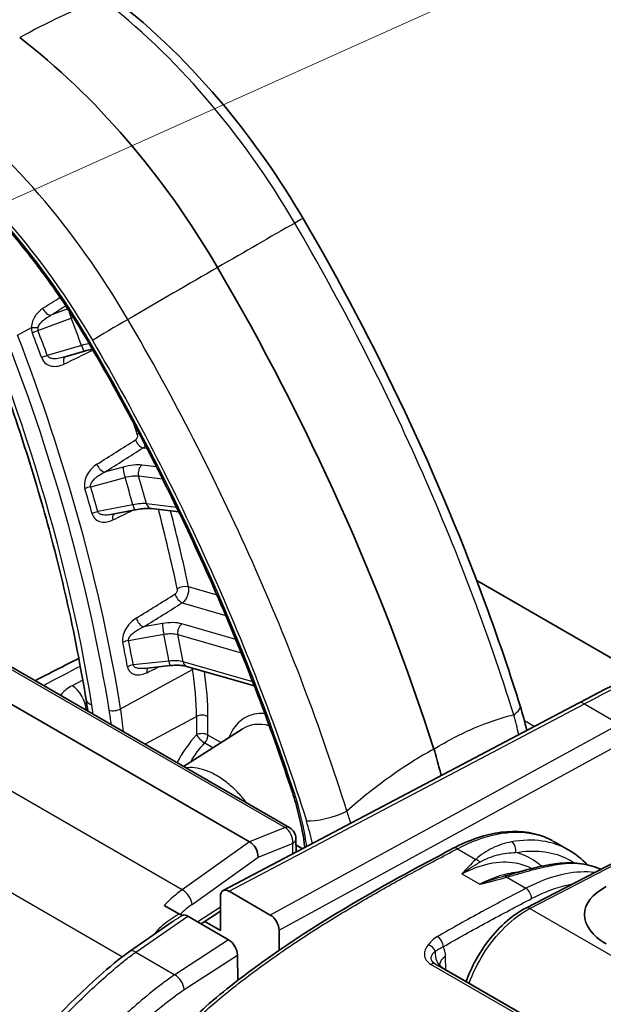
# Model space of a CAD drawing. Units: millimetres. Extents: x 36 to 2979, y 20 to 1425.
# Drawn here: x 300 to 336, y 405 to 466 of the extents above; entities that cross this region are included whole.
import ezdxf

# ---------------------------------------------------------------- set-up
doc = ezdxf.new("R2010")
doc.units = ezdxf.units.MM
doc.header["$LTSCALE"] = 2.5
doc.layers.add('Symbol (TK)', color=100, linetype='Continuous', lineweight=18, true_color=0x00ff3f)
doc.layers.add('Visible (ISO)', color=7, linetype='Continuous', lineweight=35)
doc.layers.add('Visible Narrow (ISO)', color=7, linetype='Continuous', lineweight=25)

# ---------------------------------------------------------------- blocks, each defined once
blk = doc.blocks.new('バルーン5')
at = {"layer": 'Symbol (TK)', "color": 100, "true_color": 0x00ff40}
blk.add_line((114.401, 179.436), (158.339, 199.169), dxfattribs=at)

msp = doc.modelspace()

# ---------------------------------------------------------------- linework, layer by layer
at = {"layer": 'Visible (ISO)'}
for p, q in [((300.809, 447.116), (300.809, 447.116)), ((302.71, 445.042), (304.026, 445.428)), ((305.656, 435.438), (307.109, 435.725)), ((308.121, 435.8), (309.801, 435.594)), ((328.02, 431.406), (337.874, 425.716)), ((297.617, 427.233), (316.578, 416.285)), ((294.981, 426.477), (314.111, 415.433)), ((307.693, 426.026), (309.267, 426.199)), ((310.275, 426.152), (314.419, 424.955)), ((334.243, 423.906), (312.505, 412.441)), ((310.078, 420.038), (313.673, 422.324)), ((327.378, 422.164), (327.378, 422.164)), ((331.025, 411.378), (345.079, 418.649)), ((316.967, 414.795), (316.959, 415.633)), ((332.748, 415.441), (333.655, 414.917)), ((316.963, 415.234), (317.362, 415.003)), ((332.433, 413.193), (332.433, 413.193)), ((335.159, 413.561), (335.159, 413.561)), ((309.195, 411.823), (309.195, 411.823)), ((312.338, 412.088), (312.338, 410.008)), ((315.392, 410.947), (312.877, 412.399)), ((308.906, 411.538), (309.83, 411.004)), ((310.341, 410.881), (312.844, 409.435)), ((311.155, 410.411), (312.338, 411.183)), ((309.453, 410.567), (306.777, 408.712)), ((311.383, 410.559), (312.338, 410.008)), ((315.93, 408.786), (315.93, 410.014)), ((313.403, 406.952), (313.388, 408.505)), ((315.93, 408.585), (315.93, 408.586)), ((325.95, 407.708), (342.999, 397.865))]:
    msp.add_line(p, q, dxfattribs=at)
msp.add_arc((316.197, 415.626), 0.762, 0.55365, 60, dxfattribs=at)
for centre, major_axis, ratio, start_param, end_param in [((296.456, 441.097), (-15.875, 27.496), 0.57735, 4.722688, 5.336458), ((268.177, 424.09), (44.45, -76.99), 0.57735, 1.212189, 1.581096), ((316.067, 416.207), (2.023, 0.701), 0.223961, 3.333102, 3.342294), ((314.086, 414.788), (0.367, -0.672), 0.625847, 0.805758, 2.369796), ((332.537, 413.526), (-0.095, 0.499), 0.735611, 6.283164, 6.283194), ((312.877, 411.776), (0.381, -0.66), 0.577174, 2.356918, 3.927409), ((310.347, 410.263), (-0.386, 0.655), 0.570909, 5.492287, 6.05534), ((315.391, 410.325), (0.381, -0.66), 0.577526, 0.786122, 2.356614), ((312.849, 408.816), (0.386, -0.657), 0.571615, 0.782761, 2.35234), ((307.211, 408.086), (-0.434, 0.626), 0.538771, 0.000024, 0.000038), ((325.578, 407.043), (0.368, 0.668), 0.590626, 6.271112, 6.27124)]:
    msp.add_ellipse(centre, major_axis=major_axis, ratio=ratio, start_param=start_param, end_param=end_param, dxfattribs=at)
for points, knots in [([(305.832, 466.964), (308.215, 465.14), (310.543, 462.877), (314.377, 458.259), (315.991, 455.95), (317.398, 453.547)], [0, 0, 0, 0, 1.011438, 1.011438, 1.847058, 1.847058, 1.847058, 1.847058]), ([(294.774, 457.456), (295.485, 456.855), (296.188, 456.214), (297.567, 454.86), (298.244, 454.146), (299.564, 452.654), (300.207, 451.876), (301.451, 450.265), (302.052, 449.433), (303.204, 447.723), (303.756, 446.845), (304.279, 445.951)], [4.9398839, 4.9398839, 4.9398839, 4.9398839, 5.0494046, 5.0494046, 5.1589254, 5.1589254, 5.2684462, 5.2684462, 5.3779669, 5.3779669, 5.4874877, 5.4874877, 5.4874877, 5.4874877]), ([(317.398, 453.547), (321.899, 445.858), (325.759, 437.667), (329.419, 427.601), (330.072, 425.671), (330.676, 423.744)], [0, 0, 0, 0, 2.672902, 2.672902, 3.306028, 3.306028, 3.306028, 3.306028]), ([(296.283, 450.472), (297.039, 448.71), (297.751, 446.941), (299.085, 443.397), (299.706, 441.623), (300.853, 438.08), (301.379, 436.311), (302.334, 432.789), (302.762, 431.036), (303.519, 427.556), (303.847, 425.829), (304.124, 424.12)], [5.7006807, 5.7006807, 5.7006807, 5.7006807, 5.7764254, 5.7764254, 5.8521701, 5.8521701, 5.9279148, 5.9279148, 6.0036594, 6.0036594, 6.0794041, 6.0794041, 6.0794041, 6.0794041]), ([(304.512, 445.553), (304.499, 445.55), (304.487, 445.547), (304.333, 445.513), (304.18, 445.473), (304.026, 445.428)], [0.07396098, 0.07396098, 0.07396098, 0.07396098, 0.07830128, 0.07830128, 0.12709461, 0.12709461, 0.12709461, 0.12709461]), ([(304.279, 445.951), (305.311, 444.188), (306.307, 442.403), (308.221, 438.798), (309.139, 436.979), (310.894, 433.314), (311.729, 431.47), (313.314, 427.766), (314.064, 425.906), (315.471, 422.18), (316.13, 420.314), (316.742, 418.451)], [5.4874877, 5.4874877, 5.4874877, 5.4874877, 5.5591553, 5.5591553, 5.6308229, 5.6308229, 5.7024905, 5.7024905, 5.7741581, 5.7741581, 5.8458257, 5.8458257, 5.8458257, 5.8458257]), ([(308.121, 435.8), (308.06, 435.807), (307.982, 435.812), (307.801, 435.812), (307.694, 435.806), (307.451, 435.783), (307.309, 435.763), (307.147, 435.733), (307.128, 435.729), (307.109, 435.725)], [0, 0, 0, 0, 0.0348179, 0.0348179, 0.0728081, 0.0728081, 0.1171255, 0.1171255, 0.1229657, 0.1229657, 0.1229657, 0.1229657]), ([(310.275, 426.152), (310.211, 426.17), (310.131, 426.187), (309.946, 426.212), (309.838, 426.219), (309.595, 426.223), (309.455, 426.218), (309.299, 426.202), (309.283, 426.201), (309.267, 426.199)], [0, 0, 0, 0, 0.0347236, 0.0347236, 0.0718688, 0.0718688, 0.114425, 0.114425, 0.1192996, 0.1192996, 0.1192996, 0.1192996]), ([(325.841, 419.475), (325.813, 419.603), (325.783, 419.731), (325.751, 419.861), (325.65, 420.27), (325.533, 420.685), (325.4, 421.1)], [0.003611614, 0.003611614, 0.003611614, 0.003611614, 0.004035975, 0.004035975, 0.004035975, 0.0053813, 0.0053813, 0.0053813, 0.0053813]), ([(317.502, 415.077), (317.425, 415.741), (317.298, 416.428), (317.016, 417.56), (316.888, 418.005), (316.742, 418.451)], [0.1839813, 0.1839813, 0.1839813, 0.1839813, 0.4143217, 0.4143217, 0.5610296, 0.5610296, 0.5610296, 0.5610296]), ([(326.583, 415.029), (327.568, 415.549), (328.566, 415.887), (330.449, 416.133), (331.362, 416.04), (332.318, 415.662), (332.474, 415.59), (332.626, 415.508)], [0, 0, 0, 0, 0.4122528, 0.4122528, 0.8273444, 0.8273444, 0.9113089, 0.9113089, 0.9113089, 0.9113089]), ([(306.24, 398.31), (306.484, 398.884), (306.76, 399.456), (307.21, 400.275), (307.361, 400.534), (307.994, 401.559), (308.533, 402.294), (309.841, 403.844), (310.64, 404.632), (312.589, 406.355), (313.76, 407.248), (317.56, 409.967), (320.217, 411.56), (324.101, 413.717), (325.343, 414.375), (326.583, 415.029)], [0, 0, 0, 0, 0.190628, 0.190628, 0.280504, 0.280504, 0.552052, 0.552052, 0.904677, 0.904677, 1.402638, 1.402638, 2.521759, 2.521759, 3.048744, 3.048744, 3.048744, 3.048744]), ([(329.792, 413.349), (330.426, 413.528), (331.019, 413.703), (331.874, 413.909), (332.167, 413.973), (332.442, 414.025)], [0, 0, 0, 0, 0.220219, 0.220219, 0.3421974, 0.3421974, 0.3421974, 0.3421974]), ([(332.442, 414.025), (333.374, 414.201), (334.279, 414.176), (335.266, 413.888), (335.442, 413.825), (335.613, 413.752)], [0, 0, 0, 0, 0.4038978, 0.4038978, 0.4943001, 0.4943001, 0.4943001, 0.4943001]), ([(335.943, 412.691), (335.1, 412.259), (334.615, 411.63), (334.613, 410.334), (335.095, 409.675), (335.937, 409.193)], [0, 0, 0, 0, 0.5, 0.5, 1, 1, 1, 1]), ([(327.373, 406.887), (327.53, 407.325), (327.728, 407.765), (328.249, 408.714), (328.598, 409.226), (329.357, 410.129), (329.777, 410.532), (330.474, 411.06), (330.749, 411.236), (331.025, 411.378)], [0.2247296, 0.2247296, 0.2247296, 0.2247296, 0.3681471, 0.3681471, 0.549839, 0.549839, 0.7309367, 0.7309367, 0.8438107, 0.8438107, 0.8438107, 0.8438107]), ([(310.055, 410.951), (310.022, 410.946), (309.985, 410.948), (309.91, 410.965), (309.87, 410.981), (309.83, 411.004)], [-0.0337059, -0.0337059, -0.0337059, -0.0337059, -0.01686688, -0.01686688, -0.0000022, -0.0000022, -0.0000022, -0.0000022]), ([(285.693, 361.929), (285.826, 365.031), (286.344, 368.324), (288.078, 376.691), (289.572, 381.918), (292.806, 390.222), (294.259, 393.411), (297.044, 398.147), (298.205, 399.834), (301.148, 403.552), (303.012, 405.525), (305.533, 407.751), (306.142, 408.272), (306.777, 408.712)], [0, 0, 0, 0, 1.104347, 1.104347, 2.79118, 2.79118, 3.828978, 3.828978, 4.440409, 4.440409, 5.288146, 5.288146, 5.556264, 5.556264, 5.556264, 5.556264]), ([(325.738, 407.939), (325.738, 407.939), (325.74, 407.933), (325.751, 407.907), (325.765, 407.88), (325.816, 407.811), (325.862, 407.766), (325.927, 407.722), (325.939, 407.715), (325.95, 407.708)], [0.03236338, 0.03236338, 0.03236338, 0.03236338, 0.04929942, 0.04929942, 0.07627506, 0.07627506, 0.11441342, 0.11441342, 0.12224336, 0.12224336, 0.12224336, 0.12224336])]:
    msp.add_open_spline(points, degree=3, knots=knots, dxfattribs=at)
for points in [[(334.243, 423.906), (340.227, 427.062), (346.237, 429.37), (352.006, 430.722)], [(301.003, 425.278), (301.893, 425.736), (302.785, 426.194), (303.679, 426.649)], [(304.222, 423.419), (304.195, 423.65), (304.162, 423.884), (304.124, 424.12)], [(330.676, 423.744), (330.833, 423.242), (330.968, 422.739), (331.08, 422.238)], [(333.652, 414.918), (334.064, 414.681), (334.443, 414.378), (334.777, 414.02)], [(309.453, 410.567), (309.454, 410.568), (309.455, 410.569), (309.456, 410.57)], [(309.458, 410.57), (309.458, 410.57), (309.458, 410.57), (309.458, 410.57)]]:
    msp.add_open_spline(points, degree=3, dxfattribs=at)
at = {"layer": 'Visible Narrow (ISO)'}
for p, q in [((304.942, 450.143), (304.941, 450.143)), ((305.554, 449.208), (305.555, 449.208)), ((303.005, 448.01), (301.97, 447.623)), ((301.179, 446.688), (303.215, 447.448)), ((299.929, 446.405), (300.78, 446.884)), ((303.844, 445.776), (301.753, 445.163)), ((307.48, 445.988), (307.48, 445.988)), ((310.636, 440.175), (310.636, 440.175)), ((307.615, 439.52), (307.847, 439.492)), ((311.193, 439.082), (311.194, 439.082)), ((306.387, 438.334), (305.26, 438.029)), ((308.433, 438.354), (307.545, 438.462)), ((304.405, 437.139), (306.51, 437.71)), ((307.336, 437.804), (308.801, 437.625)), ((306.985, 436.042), (304.838, 435.618)), ((309.667, 435.871), (307.823, 436.097)), ((312.773, 435.858), (312.773, 435.858)), ((312.136, 430.511), (310.392, 431.015)), ((310.011, 430.042), (312.668, 429.275)), ((315.611, 429.508), (315.611, 429.508)), ((308.792, 428.772), (307.638, 428.567)), ((313.283, 427.803), (309.988, 428.755)), ((306.724, 427.732), (308.881, 428.115)), ((309.735, 428.106), (313.617, 426.985)), ((316.119, 428.279), (316.119, 428.279)), ((297.319, 427.25), (316.295, 416.294)), ((309.196, 426.481), (307.011, 426.242)), ((314.324, 425.2), (310.057, 426.432)), ((316.788, 426.61), (316.788, 426.61)), ((306.239, 423.555), (310.63, 425.958)), ((303.923, 425.311), (303.27, 424.973)), ((317.368, 425.112), (317.368, 425.112)), ((312.877, 412.399), (334.618, 423.865)), ((334.618, 423.865), (336.756, 422.63)), ((310.005, 412.492), (290.898, 423.524)), ((304.199, 423.432), (304.219, 423.443)), ((307.727, 421.395), (310.872, 423.088)), ((310.872, 423.088), (310.872, 421.965)), ((311.577, 421.957), (311.577, 423.081)), ((331.539, 422.48), (330.938, 422.827)), ((336.756, 422.63), (315.392, 410.947)), ((311.383, 421.476), (311.884, 421.187)), ((312.374, 421.498), (311.577, 421.957)), ((315.93, 410.014), (337.281, 421.689)), ((319.025, 420.519), (319.025, 420.52)), ((310.311, 419.954), (310.311, 419.954)), ((311.674, 419.697), (311.674, 419.697)), ((287.43, 419.323), (306.348, 408.401)), ((331.277, 411.352), (345.331, 418.623)), ((316.295, 416.294), (314.116, 415.43)), ((314.111, 415.433), (310.005, 412.492)), ((314.643, 414.488), (316.754, 415.326)), ((316.754, 415.326), (316.76, 414.686)), ((316.966, 414.855), (317.021, 414.823)), ((326.835, 415.003), (327.962, 414.353)), ((310.606, 411.597), (314.643, 414.488)), ((327.116, 413.467), (328.216, 412.832)), ((329.858, 413.259), (331.028, 412.583)), ((330.941, 413.574), (330.941, 413.574)), ((332.432, 413.192), (332.432, 413.192)), ((332.56, 413.235), (332.56, 413.235)), ((334.656, 413.585), (334.657, 413.585)), ((312.338, 411.43), (310.955, 410.526)), ((331.277, 411.352), (349.046, 401.093)), ((307.167, 408.681), (310.341, 410.881)), ((312.844, 409.435), (309.557, 407.301)), ((306.597, 408.257), (306.597, 408.257)), ((307.167, 408.681), (309.557, 407.301)), ((310.13, 406.389), (313.388, 408.505)), ((326.135, 407.601), (326.117, 408.411)), ((342.62, 397.889), (325.221, 407.934)), ((325.282, 408.149), (325.282, 408.149)), ((325.481, 407.966), (325.946, 407.71)), ((325.481, 407.966), (342.88, 397.921)), ((342.999, 397.865), (325.946, 407.71))]:
    msp.add_line(p, q, dxfattribs=at)
for centre, major_axis, ratio, start_param, end_param in [((293.042, 426.293), (-30.873, -40.342), 0.477113, 3.817714, 3.960724), ((290.17, 437.468), (-14.337, 24.833), 0.57735, 4.722688, 5.270292), ((280.946, 446.879), (19.041, -32.981), 0.57735, 1.458393, 1.458399), ((315.645, 452.52), (1.754, 1.026), 0.008409, 0, 0.777376), ((250.649, 442.039), (-38.868, 67.322), 0.57735, 4.130772, 4.542702), ((285.791, 434.713), (-43.842, -25.661), 0.008409, 3.918968, 4.061978), ((281.293, 447.079), (-19.295, 33.42), 0.57735, 4.518928, 4.518965), ((288.298, 436.161), (43.842, 25.661), 0.008409, 0.990198, 1.133207), ((698.814, 721.767), (716.63, 471.212), 0.014677, 4.115071, 4.116829), ((301.777, 448.075), (0.275, -0.427), 0.538453, 4.439705, 5.975794), ((854.454, 827.481), (-890.328, -588.71), 0.014601, 0.891747, 0.893044), ((303.257, 447.58), (-0.178, 0.476), 0.171364, 0.747961, 1.787108), ((253.091, 443.449), (40.781, -70.635), 0.57735, 1.280302, 1.302785), ((305.946, 446.921), (1.754, 1.026), 0.008409, 1.133207, 2.526088), ((301.575, 447.034), (-0.404, -0.867), 0.790129, 5.228039, 5.630832), ((301.079, 446.903), (0.508, -0.007), 0.056516, 4.084142, 4.917725), ((302.025, 447.117), (0.831, 0.463), 0.475265, 2.688279, 3.059543), ((250.649, 442.039), (39.638, -68.655), 0.57735, 0.98961, 1.306273), ((250.996, 442.239), (-39.892, 69.094), 0.57735, 4.131202, 4.447865), ((301.138, 446.556), (0.474, 0.182), 0.216837, 1.400765, 2.16871), ((251.762, 442.682), (39.911, -69.127), 0.57735, 1.281087, 1.302001), ((252.008, 442.824), (-39.988, 69.261), 0.57735, 4.422679, 4.443593), ((303.883, 445.915), (0.143, -0.487), 0.154984, 4.956057, 6.283185), ((304.718, 446.208), (-0.438, -0.257), 0.008409, 5.667681, 6.283185), ((261.89, 420.461), (-42.912, 74.326), 0.57735, 4.36435, 4.722688), ((301.714, 445.024), (0.477, 0.176), 0.233252, 1.403628, 2.171573), ((303.073, 444.639), (-0.222, 0.457), 0.561605, 0.151844, 1.308235), ((1206.923, 909.407), (-1596.327, -789.692), 0.01072, 0.963376, 0.964724), ((255.241, 444.691), (39.996, -69.276), 0.57735, 1.189351, 1.198738), ((307.57, 440.299), (0.486, 0.148), 0.303951, 1.890824, 2.186941), ((1148.868, 1023.444), (1508.507, 983.453), 0.019614, 4.105822, 4.107704), ((1185.747, 1047.699), (-1547.81, -1010.286), 0.019429, 0.953052, 0.9549), ((307.464, 439.97), (0.272, -0.429), 0.5341, 4.305925, 5.849388), ((305.109, 438.479), (0.272, -0.429), 0.534017, 4.303849, 5.849416), ((306.537, 437.884), (-0.133, 0.49), 0.149084, 0.367586, 1.892921), ((306.391, 437.741), (1.583, 0.491), 0.344301, 0.653545, 1.467136), ((307.696, 438.012), (0.062, 0.504), 0.748776, 0.565825, 2.084261), ((253.091, 443.449), (40.781, -70.635), 0.57735, 1.149403, 1.171885), ((253.343, 443.595), (-41.222, 71.399), 0.57735, 4.290846, 4.313627), ((304.377, 436.965), (0.488, 0.143), 0.31773, 1.422622, 2.190566), ((252.008, 442.824), (-39.988, 69.261), 0.57735, 4.29178, 4.312694), ((258.629, 446.646), (39.996, -69.275), 0.57735, 1.12285, 1.122857), ((251.762, 442.682), (39.911, -69.127), 0.57735, 1.150187, 1.171101), ((307.01, 436.224), (0.099, -0.498), 0.125388, 5.059673, 6.283185), ((308.182, 436.304), (-0.062, -0.504), 0.748776, 5.225854, 6.283185), ((304.813, 435.437), (0.489, 0.136), 0.333389, 1.427019, 2.194964), ((306.086, 435.052), (-0.22, 0.458), 0.568077, 0.231127, 1.179066), ((1189.435, 900.531), (-1572.772, -780.751), 0.016588, 0.965956, 0.966896), ((255.241, 444.691), (39.996, -69.276), 0.57735, 1.059083, 1.126262), ((255.588, 444.891), (-40.25, 69.716), 0.57735, 4.200675, 4.264635), ((1180.715, 1037.109), (1548.324, 999.426), 0.024652, 4.097137, 4.098992), ((309.905, 430.483), (0.268, -0.431), 0.530788, 4.18036, 5.723822), ((310.033, 430.807), (0.497, 0.106), 0.399816, 0.681406, 2.217296), ((332.089, 339.518), (51.465, 87.61), 0.582332, 0.506676, 0.754858), ((1185.606, 1039.189), (-1550.02, -1001.008), 0.024367, 0.952987, 0.954843), ((307.532, 429.008), (0.268, -0.431), 0.53071, 4.178291, 5.723858), ((308.898, 428.331), (-0.089, 0.5), 0.117569, 0.469977, 1.995313), ((308.824, 428.044), (1.625, 0.341), 0.434349, 0.6858, 1.499392), ((310.094, 428.313), (0.141, 0.488), 0.70014, 0.681376, 2.199812), ((253.091, 443.449), (40.781, -70.635), 0.57735, 1.019134, 1.041617), ((253.343, 443.595), (-41.222, 71.399), 0.57735, 4.160578, 4.183358), ((306.707, 427.516), (0.498, 0.1), 0.412741, 1.454478, 2.222423), ((251.762, 442.682), (39.911, -69.127), 0.57735, 1.019919, 1.040833), ((252.008, 442.824), (-39.988, 69.261), 0.57735, 4.161511, 4.182425), ((309.211, 426.704), (0.055, -0.505), 0.086994, 5.159323, 6.283185), ((310.416, 426.64), (-0.141, -0.488), 0.70014, 5.341405, 6.283185), ((306.996, 426.019), (0.5, 0.092), 0.427383, 1.460638, 2.228583), ((308.178, 425.65), (-0.22, 0.458), 0.574656, 0.308399, 1.049833), ((1190.678, 902.846), (-1571.124, -785.109), 0.022281, 0.963006, 0.963575), ((255.241, 444.691), (39.996, -69.276), 0.57735, 0.98961, 0.990973), ((310.968, 425.831), (0.501, 0.081), 0.44827, 1.93354, 2.238064), ((299.215, 429.818), (8.243, -14.277), 0.57735, 0.785398, 0.98961), ((299.562, 430.018), (-8.496, 14.716), 0.57735, 3.926991, 4.117827), ((303.223, 423.911), (0.583, -1.128), 0.606775, 0.891155, 2.383782), ((305.378, 424.323), (-1.254, -0.203), 0.448563, 0, 0.702314), ((334.599, 423.232), (-0.355, 0.674), 0.59209, 5.520328, 6.283185), ((137.381, 499.386), (166.227, -82.845), 0.228722, 0.151376, 0.162923), ((305.9, 423.682), (-0.501, -0.081), 0.448269, 0.702174, 2.238064), ((294.623, 427.167), (7.884, -13.655), 0.57735, 0.925253, 0.98961), ((294.969, 427.367), (-8.138, 14.095), 0.57735, 4.032112, 4.131203), ((328.737, 423.136), (1.939, 0.607), 0.294887, 5.53909, 6.283185), ((311.218, 422.874), (0.508, 0), 0.577351, 0.785398, 2.321288), ((316.35, 417.835), (2.614, -4.528), 0.576652, 2.635206, 3.166268), ((311.218, 421.75), (-0.508, 0), 0.57735, 3.926991, 5.462881), ((311.218, 421.75), (-0.378, 0.34), 0.230922, 0.660784, 2.215601), ((311.218, 421.75), (0.254, 0.44), 0.57735, 4.402545, 5.497787), ((319.738, 419.791), (2.614, -4.528), 0.576653, 1.222962, 1.222972), ((317.224, 418.609), (-0.483, -0.158), 0.27847, 0, 0.644912), ((319.038, 417.537), (1.939, 0.607), 0.294887, 3.790377, 5.183258), ((294.807, 418.962), (22.275, -11.791), 0.636304, 0.495301, 0.571295), ((320.303, 416.505), (-0.501, -0.083), 0.444954, 4.703118, 4.70336), ((316.197, 415.626), (0.381, 0.66), 0.57735, 0, 0.601608), ((316.197, 415.626), (-0.281, 0.708), 0.692515, 4.023903, 5.587941), ((316.197, 415.626), (0.762, 0.007), 0.583721, 5.527084, 6.283185), ((327.412, 403.857), (6.187, 11.092), 0.586941, 6.274952, 6.732428), ((326.82, 414.58), (-0.237, 0.449), 0.602528, 5.520279, 6.283185), ((330.042, 414.966), (0.09, -0.5), 0.729128, 1.03177, 2.58604), ((327.946, 413.93), (0.354, -0.364), 0.738149, 1.564553, 2.184564), ((332.537, 413.526), (-0.095, 0.499), 0.735611, 5.72123, 6.283185), ((329.621, 402.581), (-6.507, -10.908), 0.567597, 3.221968, 3.6076), ((329.842, 412.835), (-0.137, 0.489), 0.419166, 5.630345, 6.250356), ((310.358, 407.535), (-3.031, -5.586), 0.559542, 3.9928, 4.251634), ((310.049, 411.897), (-0.444, 0.62), 0.548579, 3.870799, 5.44403), ((331.012, 412.159), (-0.237, 0.45), 0.601866, 3.958799, 5.520877), ((310.714, 408.115), (2.611, 4), 0.521024, 0.929662, 1.152377), ((331.259, 410.927), (-0.233, 0.451), 0.607039, 5.525135, 6.283185), ((310.714, 408.115), (2.611, 4), 0.521024, 1.270908, 1.271072), ((325.617, 409.214), (-0.254, 0.44), 0.576763, 3.935199, 5.49727), ((325.054, 408.714), (-0.403, 0.31), 0.738434, 4.014291, 5.237152), ((325.016, 407.834), (0.62, 1.5), 0.606801, 5.340114, 5.822411), ((307.211, 408.086), (-0.434, 0.626), 0.538771, 5.452391, 6.283185), ((326.573, 408.815), (-0.613, -1.112), 0.812904, 5.192408, 6.266657), ((327.015, 407.901), (-1.27, -0.029), 0.582279, 5.484661, 6.221699), ((325.23, 407.525), (0.254, 0.44), 0.57735, 0.011789, 0.810288), ((325.578, 407.043), (0.368, 0.668), 0.590626, 6.27124, 6.282898), ((309.601, 406.706), (-0.415, 0.639), 0.518668, 3.898716, 5.468295)]:
    msp.add_ellipse(centre, major_axis=major_axis, ratio=ratio, start_param=start_param, end_param=end_param, dxfattribs=at)
for points, knots in [([(316.889, 453.262), (315.288, 455.997), (313.445, 458.586), (311.445, 460.908), (309.446, 463.23), (307.29, 465.285), (305.078, 466.978)], [0, 0, 0, 0, 0.5, 0.5, 0.5, 1, 1, 1, 1]), ([(306.681, 447.369), (305.08, 450.104), (303.238, 452.693), (299.238, 457.337), (297.083, 459.392), (294.871, 461.085)], [0, 0, 0, 0, 0.5, 0.5, 1, 1, 1, 1]), ([(293.461, 458.921), (295.53, 457.338), (297.547, 455.416), (301.288, 451.071), (303.012, 448.65), (304.509, 446.091)], [0, 0, 0, 0, 0.5, 0.5, 1, 1, 1, 1]), ([(330.285, 423.196), (328.691, 428.283), (326.754, 433.393), (324.508, 438.434), (322.262, 443.475), (319.707, 448.448), (316.889, 453.262)], [0, 0, 0, 0, 0.5, 0.5, 0.5, 1, 1, 1, 1]), ([(301.481, 448.048), (301.39, 447.989), (301.304, 447.92), (301.146, 447.765), (301.072, 447.676), (300.943, 447.479), (300.888, 447.372), (300.807, 447.137), (300.782, 447.014), (300.78, 446.884)], [0, 0, 0, 0, 0.00038219, 0.00038219, 0.000764379, 0.000764379, 0.001146569, 0.001146569, 0.001528759, 0.001528759, 0.001528759, 0.001528759]), ([(301.182, 446.874), (301.206, 446.954), (301.248, 447.024), (301.297, 447.091), (301.304, 447.1), (301.311, 447.109), (301.319, 447.119), (301.369, 447.183), (301.425, 447.24), (301.485, 447.294), (301.494, 447.302), (301.503, 447.311), (301.513, 447.319), (301.653, 447.44), (301.807, 447.54), (301.97, 447.623)], [0, 0, 0, 0, 0.00024591, 0.00024591, 0.00024591, 0.000281356, 0.000281356, 0.000281356, 0.000524827, 0.000524827, 0.000524827, 0.000562711, 0.000562711, 0.000562711, 0.001125422, 0.001125422, 0.001125422, 0.001125422]), ([(320.078, 417.303), (318.484, 422.39), (316.547, 427.499), (312.054, 437.582), (309.499, 442.554), (306.681, 447.369)], [0, 0, 0, 0, 0.5, 0.5, 1, 1, 1, 1]), ([(304.316, 445.889), (304.306, 445.887), (304.297, 445.885), (304.15, 445.856), (304, 445.82), (303.844, 445.776)], [0.0004578516, 0.0004578516, 0.0004578516, 0.0004578516, 0.0004913665, 0.0004913665, 0.000982733, 0.000982733, 0.000982733, 0.000982733]), ([(304.509, 446.091), (307.263, 441.386), (309.76, 436.526), (314.151, 426.672), (316.044, 421.679), (317.602, 416.707)], [0, 0, 0, 0, 0.5, 0.5, 1, 1, 1, 1]), ([(301.411, 445.016), (301.464, 444.87), (301.556, 444.753), (301.665, 444.671), (301.774, 444.588), (301.897, 444.54), (302.023, 444.517), (302.149, 444.494), (302.275, 444.496), (302.401, 444.518), (302.526, 444.539), (302.649, 444.58), (302.768, 444.638)], [0, 0, 0, 0, 0.000471375, 0.000471375, 0.000471375, 0.000943962, 0.000943962, 0.000943962, 0.001417426, 0.001417426, 0.001417426, 0.001891332, 0.001891332, 0.001891332, 0.001891332]), ([(302.71, 445.042), (302.703, 445.039), (302.696, 445.037), (302.688, 445.035), (302.563, 445), (302.436, 444.975), (302.308, 444.966), (302.242, 444.961), (302.176, 444.96), (302.111, 444.967), (302.073, 444.971), (302.036, 444.977), (301.999, 444.986), (301.968, 444.993), (301.937, 445.003), (301.908, 445.016), (301.89, 445.024), (301.872, 445.033), (301.856, 445.044), (301.812, 445.072), (301.773, 445.112), (301.753, 445.163)], [0.000229781, 0.000229781, 0.000229781, 0.000229781, 0.000253705, 0.000253705, 0.000253705, 0.000662776, 0.000662776, 0.000662776, 0.000873257, 0.000873257, 0.000873257, 0.000994163, 0.000994163, 0.000994163, 0.001096695, 0.001096695, 0.001096695, 0.001159857, 0.001159857, 0.001159857, 0.001325551, 0.001325551, 0.001325551, 0.001325551]), ([(307.252, 440.334), (307.27, 440.275), (307.269, 440.207), (307.25, 440.147), (307.23, 440.087), (307.193, 440.036), (307.146, 440.007)], [0, 0, 0, 0, 0.0001928682, 0.0001928682, 0.0001928682, 0.000386495, 0.000386495, 0.000386495, 0.000386495]), ([(304.791, 438.516), (304.678, 438.445), (304.571, 438.359), (304.473, 438.257), (304.375, 438.156), (304.285, 438.038), (304.21, 437.908), (304.136, 437.777), (304.076, 437.63), (304.045, 437.475), (304.015, 437.319), (304.015, 437.154), (304.057, 437.008)], [0, 0, 0, 0, 0.000470424, 0.000470424, 0.000470424, 0.000940847, 0.000940847, 0.000940847, 0.001411271, 0.001411271, 0.001411271, 0.001881695, 0.001881695, 0.001881695, 0.001881695]), ([(304.405, 437.139), (304.398, 437.164), (304.396, 437.19), (304.398, 437.217), (304.399, 437.231), (304.401, 437.244), (304.404, 437.258), (304.405, 437.265), (304.407, 437.272), (304.409, 437.279), (304.411, 437.286), (304.413, 437.292), (304.415, 437.299), (304.425, 437.33), (304.438, 437.359), (304.454, 437.388), (304.465, 437.408), (304.477, 437.428), (304.49, 437.447), (304.538, 437.517), (304.597, 437.581), (304.658, 437.639), (304.676, 437.655), (304.695, 437.672), (304.713, 437.688), (304.785, 437.749), (304.862, 437.805), (304.94, 437.855), (305.043, 437.921), (305.149, 437.978), (305.26, 438.029)], [0, 0, 0, 0, 0.000081003, 0.000081003, 0.000081003, 0.000123729, 0.000123729, 0.000123729, 0.000145093, 0.000145093, 0.000145093, 0.000166456, 0.000166456, 0.000166456, 0.000263648, 0.000263648, 0.000263648, 0.000332912, 0.000332912, 0.000332912, 0.00059023, 0.00059023, 0.00059023, 0.000665825, 0.000665825, 0.000665825, 0.000953167, 0.000953167, 0.000953167, 0.001331649, 0.001331649, 0.001331649, 0.001331649]), ([(306.51, 437.71), (306.666, 437.754), (306.818, 437.785), (307.101, 437.817), (307.228, 437.818), (307.336, 437.804)], [0, 0, 0, 0, 0.0004849132, 0.0004849132, 0.0009698264, 0.0009698264, 0.0009698264, 0.0009698264]), ([(307.823, 436.097), (307.716, 436.109), (307.587, 436.111), (307.3, 436.092), (307.145, 436.072), (306.985, 436.042)], [0, 0, 0, 0, 0.0004913665, 0.0004913665, 0.000982733, 0.000982733, 0.000982733, 0.000982733]), ([(304.49, 435.49), (304.53, 435.345), (304.61, 435.228), (304.707, 435.146), (304.805, 435.064), (304.919, 435.015), (305.038, 434.992), (305.158, 434.969), (305.278, 434.972), (305.4, 434.993), (305.522, 435.014), (305.644, 435.054), (305.762, 435.111)], [0, 0, 0, 0, 0.000471375, 0.000471375, 0.000471375, 0.000943962, 0.000943962, 0.000943962, 0.001417426, 0.001417426, 0.001417426, 0.001891332, 0.001891332, 0.001891332, 0.001891332]), ([(305.656, 435.438), (305.559, 435.419), (305.462, 435.406), (305.365, 435.403), (305.3, 435.401), (305.235, 435.403), (305.172, 435.412), (305.135, 435.417), (305.099, 435.424), (305.064, 435.435), (305.034, 435.443), (305.005, 435.454), (304.978, 435.468), (304.961, 435.477), (304.944, 435.486), (304.929, 435.498), (304.888, 435.527), (304.854, 435.567), (304.838, 435.618)], [0.0003471488, 0.0003471488, 0.0003471488, 0.0003471488, 0.0006627755, 0.0006627755, 0.0006627755, 0.0008732574, 0.0008732574, 0.0008732574, 0.0009941633, 0.0009941633, 0.0009941633, 0.001096695, 0.001096695, 0.001096695, 0.0011598572, 0.0011598572, 0.0011598572, 0.0013255511, 0.0013255511, 0.0013255511, 0.0013255511]), ([(309.7, 430.902), (309.712, 430.844), (309.705, 430.777), (309.682, 430.718), (309.658, 430.659), (309.618, 430.609), (309.572, 430.58)], [0, 0, 0, 0, 0.0001928682, 0.0001928682, 0.0001928682, 0.000386495, 0.000386495, 0.000386495, 0.000386495]), ([(310.011, 430.042), (310.079, 430.086), (310.142, 430.146), (310.198, 430.218), (310.253, 430.289), (310.3, 430.372), (310.335, 430.461), (310.405, 430.64), (310.427, 430.841), (310.392, 431.015)], [0, 0, 0, 0, 0.00028767, 0.00028767, 0.00028767, 0.00057531, 0.00057531, 0.00057531, 0.001150678, 0.001150678, 0.001150678, 0.001150678]), ([(307.198, 429.105), (307.084, 429.034), (306.975, 428.949), (306.873, 428.849), (306.771, 428.75), (306.675, 428.633), (306.593, 428.505), (306.511, 428.376), (306.442, 428.231), (306.4, 428.078), (306.357, 427.925), (306.344, 427.763), (306.373, 427.619)], [0, 0, 0, 0, 0.000470424, 0.000470424, 0.000470424, 0.000940847, 0.000940847, 0.000940847, 0.001411271, 0.001411271, 0.001411271, 0.001881695, 0.001881695, 0.001881695, 0.001881695]), ([(306.724, 427.732), (306.72, 427.757), (306.721, 427.782), (306.725, 427.808), (306.727, 427.821), (306.73, 427.835), (306.734, 427.848), (306.736, 427.855), (306.739, 427.861), (306.741, 427.868), (306.743, 427.874), (306.746, 427.881), (306.749, 427.887), (306.761, 427.917), (306.777, 427.945), (306.795, 427.972), (306.808, 427.992), (306.821, 428.01), (306.835, 428.028), (306.888, 428.095), (306.951, 428.155), (307.016, 428.209), (307.035, 428.224), (307.055, 428.24), (307.074, 428.255), (307.15, 428.312), (307.23, 428.363), (307.31, 428.409), (307.417, 428.47), (307.525, 428.522), (307.638, 428.567)], [0, 0, 0, 0, 0.000081003, 0.000081003, 0.000081003, 0.000123729, 0.000123729, 0.000123729, 0.000145093, 0.000145093, 0.000145093, 0.000166456, 0.000166456, 0.000166456, 0.000263648, 0.000263648, 0.000263648, 0.000332912, 0.000332912, 0.000332912, 0.00059023, 0.00059023, 0.00059023, 0.000665825, 0.000665825, 0.000665825, 0.000953167, 0.000953167, 0.000953167, 0.001331649, 0.001331649, 0.001331649, 0.001331649]), ([(308.881, 428.115), (309.041, 428.146), (309.197, 428.16), (309.489, 428.157), (309.622, 428.139), (309.735, 428.106)], [0, 0, 0, 0, 0.0004849132, 0.0004849132, 0.0009698264, 0.0009698264, 0.0009698264, 0.0009698264]), ([(310.057, 426.432), (309.944, 426.464), (309.811, 426.485), (309.516, 426.501), (309.358, 426.497), (309.196, 426.481)], [0, 0, 0, 0, 0.0004913665, 0.0004913665, 0.000982733, 0.000982733, 0.000982733, 0.000982733]), ([(306.659, 426.132), (306.685, 425.99), (306.751, 425.876), (306.837, 425.796), (306.924, 425.716), (307.029, 425.669), (307.14, 425.647), (307.252, 425.626), (307.368, 425.629), (307.486, 425.65), (307.604, 425.671), (307.723, 425.712), (307.84, 425.768)], [0, 0, 0, 0, 0.000471375, 0.000471375, 0.000471375, 0.000943962, 0.000943962, 0.000943962, 0.001417426, 0.001417426, 0.001417426, 0.001891332, 0.001891332, 0.001891332, 0.001891332]), ([(307.693, 426.026), (307.63, 426.019), (307.567, 426.015), (307.505, 426.016), (307.442, 426.016), (307.379, 426.02), (307.318, 426.031), (307.283, 426.037), (307.248, 426.045), (307.215, 426.056), (307.187, 426.066), (307.159, 426.077), (307.134, 426.091), (307.118, 426.1), (307.103, 426.11), (307.089, 426.122), (307.052, 426.152), (307.022, 426.192), (307.011, 426.242)], [0.0004567485, 0.0004567485, 0.0004567485, 0.0004567485, 0.0006627755, 0.0006627755, 0.0006627755, 0.0008732574, 0.0008732574, 0.0008732574, 0.0009941633, 0.0009941633, 0.0009941633, 0.001096695, 0.001096695, 0.001096695, 0.0011598572, 0.0011598572, 0.0011598572, 0.0013255511, 0.0013255511, 0.0013255511, 0.0013255511]), ([(303.27, 424.973), (303.006, 424.837), (302.794, 424.67), (302.651, 424.485), (302.622, 424.448), (302.596, 424.41), (302.573, 424.371)], [4.712389, 4.712389, 4.712389, 4.712389, 5.1050881, 5.1050881, 5.1050881, 5.1841438, 5.1841438, 5.1841438, 5.1841438]), ([(315.059, 423.264), (314.94, 423.272), (314.823, 423.272), (314.71, 423.264), (314.508, 423.25), (314.318, 423.21), (314.14, 423.146), (313.962, 423.082), (313.795, 422.993), (313.643, 422.879), (313.49, 422.766), (313.355, 422.63), (313.235, 422.473), (313.116, 422.316), (313.012, 422.136), (312.927, 421.937), (312.911, 421.898), (312.895, 421.859), (312.88, 421.82)], [0.011265655, 0.011265655, 0.011265655, 0.011265655, 0.011812113, 0.011812113, 0.011812113, 0.012782028, 0.012782028, 0.012782028, 0.013751943, 0.013751943, 0.013751943, 0.014721858, 0.014721858, 0.014721858, 0.015691773, 0.015691773, 0.015691773, 0.015878298, 0.015878298, 0.015878298, 0.015878298]), ([(325.4, 421.1), (326.239, 421.61), (327.066, 422.04), (328.698, 422.739), (329.505, 423.009), (330.285, 423.196)], [0, 0, 0, 0, 0.003666296, 0.003666296, 0.007332593, 0.007332593, 0.007332593, 0.007332593]), ([(325.4, 421.1), (324.501, 420.607), (323.607, 420.042), (321.828, 418.773), (320.942, 418.066), (320.078, 417.303)], [0, 0, 0, 0, 0.003666296, 0.003666296, 0.007332593, 0.007332593, 0.007332593, 0.007332593]), ([(313.964, 417.795), (313.801, 418.004), (313.631, 418.202), (313.245, 418.61), (313.023, 418.816), (312.568, 419.184), (312.339, 419.343), (311.879, 419.609), (311.646, 419.718), (311.193, 419.877), (310.973, 419.928), (310.579, 419.97), (310.404, 419.968), (310.238, 419.946)], [0.005045405, 0.005045405, 0.005045405, 0.005045405, 0.005846103, 0.005846103, 0.006820464, 0.006820464, 0.007794825, 0.007794825, 0.008769185, 0.008769185, 0.009743546, 0.009743546, 0.010563852, 0.010563852, 0.010563852, 0.010563852]), ([(317.621, 415.14), (317.593, 415.354), (317.56, 415.57), (317.523, 415.788), (317.376, 416.636), (317.156, 417.517), (316.865, 418.402)], [0.00212976, 0.00212976, 0.00212976, 0.00212976, 0.002867195, 0.002867195, 0.002867195, 0.005734389, 0.005734389, 0.005734389, 0.005734389]), ([(326.835, 415.003), (327.665, 415.441), (328.488, 415.743), (329.272, 415.898), (330.057, 416.052), (330.802, 416.059), (331.481, 415.919), (331.936, 415.825), (332.361, 415.664), (332.748, 415.441)], [0.0438185, 0.0438185, 0.0438185, 0.0438185, 0.3215288, 0.3215288, 0.3215288, 0.5992391, 0.5992391, 0.5992391, 0.7853977, 0.7853977, 0.7853977, 0.7853977]), ([(306.403, 398.154), (306.433, 398.226), (306.465, 398.3), (306.497, 398.373), (306.593, 398.592), (306.693, 398.808), (306.796, 399.023), (306.935, 399.31), (307.081, 399.593), (307.234, 399.873), (307.243, 399.89), (307.253, 399.907), (307.262, 399.924), (307.422, 400.213), (307.59, 400.499), (307.766, 400.78), (307.92, 401.026), (308.081, 401.271), (308.247, 401.51), (308.271, 401.545), (308.295, 401.579), (308.319, 401.613), (308.666, 402.105), (309.029, 402.569), (309.408, 403.012), (309.446, 403.057), (309.484, 403.101), (309.523, 403.145), (309.688, 403.335), (309.856, 403.521), (310.027, 403.703), (310.071, 403.75), (310.116, 403.797), (310.16, 403.844), (310.328, 404.02), (310.498, 404.192), (310.668, 404.36), (310.717, 404.408), (310.766, 404.456), (310.815, 404.503), (311.252, 404.925), (311.693, 405.321), (312.136, 405.698), (312.523, 406.027), (312.911, 406.342), (313.301, 406.649), (313.355, 406.691), (313.409, 406.733), (313.463, 406.775), (314.297, 407.426), (315.138, 408.038), (315.984, 408.623), (316.033, 408.656), (316.082, 408.69), (316.131, 408.724), (316.982, 409.309), (317.838, 409.868), (318.694, 410.404), (318.734, 410.429), (318.775, 410.454), (318.815, 410.479), (319.68, 411.019), (320.545, 411.536), (321.41, 412.037), (321.438, 412.053), (321.466, 412.07), (321.495, 412.086), (322.372, 412.592), (323.248, 413.081), (324.124, 413.558), (324.139, 413.566), (324.154, 413.574), (324.169, 413.582), (325.058, 414.065), (325.947, 414.535), (326.835, 415.003)], [-0.00000006, -0.00000006, -0.00000006, -0.00000006, 0.00023963, 0.00023963, 0.00023963, 0.00095869, 0.00095869, 0.00095869, 0.00191744, 0.00191744, 0.00191744, 0.00197627, 0.00197627, 0.00197627, 0.00296807, 0.00296807, 0.00296807, 0.00383494, 0.00383494, 0.00383494, 0.0039589, 0.0039589, 0.0039589, 0.00575244, 0.00575244, 0.00575244, 0.00593274, 0.00593274, 0.00593274, 0.00671119, 0.00671119, 0.00671119, 0.00691265, 0.00691265, 0.00691265, 0.00766994, 0.00766994, 0.00766994, 0.00788725, 0.00788725, 0.00788725, 0.00982079, 0.00982079, 0.00982079, 0.01150494, 0.01150494, 0.01150494, 0.01173722, 0.01173722, 0.01173722, 0.01533994, 0.01533994, 0.01533994, 0.01554855, 0.01554855, 0.01554855, 0.01917494, 0.01917494, 0.01917494, 0.01934566, 0.01934566, 0.01934566, 0.02300995, 0.02300995, 0.02300995, 0.02312988, 0.02312988, 0.02312988, 0.02684495, 0.02684495, 0.02684495, 0.02690778, 0.02690778, 0.02690778, 0.03067995, 0.03067995, 0.03067995, 0.03067995]), ([(330.158, 415.425), (329.748, 415.351), (329.359, 415.224), (328.988, 415.045), (328.802, 414.955), (328.622, 414.853), (328.449, 414.738), (328.277, 414.623), (328.112, 414.495), (327.962, 414.353)], [0, 0, 0, 0, 0.00181389, 0.00181389, 0.00181389, 0.002720835, 0.002720835, 0.002720835, 0.00362778, 0.00362778, 0.00362778, 0.00362778]), ([(330.401, 414.766), (331.52, 414.968), (332.563, 414.856), (333.638, 414.351), (333.822, 414.247), (333.997, 414.129)], [3.4690849, 3.4690849, 3.4690849, 3.4690849, 3.8776339, 3.8776339, 3.9659243, 3.9659243, 3.9659243, 3.9659243]), ([(327.116, 413.467), (327.668, 413.759), (328.239, 413.977), (328.798, 414.094), (329.35, 414.21), (329.891, 414.228), (330.389, 414.14), (330.748, 414.077), (331.086, 413.959), (331.393, 413.792)], [3.1822056, 3.1822056, 3.1822056, 3.1822056, 3.4509249, 3.4509249, 3.4509249, 3.7165937, 3.7165937, 3.7165937, 3.90864, 3.90864, 3.90864, 3.90864]), ([(328.217, 414.189), (328.39, 414.287), (328.569, 414.371), (328.75, 414.443), (328.93, 414.516), (329.113, 414.576), (329.297, 414.624), (329.3, 414.625), (329.303, 414.626), (329.307, 414.627), (329.67, 414.721), (330.035, 414.768), (330.401, 414.766)], [0, 0, 0, 0, 0.000867627, 0.000867627, 0.000867627, 0.001735253, 0.001735253, 0.001735253, 0.001750642, 0.001750642, 0.001750642, 0.003470505, 0.003470505, 0.003470505, 0.003470505]), ([(331.979, 413.93), (331.872, 414.031), (331.759, 414.125), (331.641, 414.21), (331.27, 414.477), (330.85, 414.664), (330.401, 414.766)], [2.2199109, 2.2199109, 2.2199109, 2.2199109, 2.296204, 2.296204, 2.296204, 2.5358571, 2.5358571, 2.5358571, 2.5358571]), ([(329.858, 413.259), (330.122, 413.335), (330.375, 413.411), (330.868, 413.554), (331.107, 413.622), (331.807, 413.808), (332.247, 413.909), (332.652, 413.985)], [0, 0, 0, 0, 0.000906453, 0.000906453, 0.001812907, 0.001812907, 0.003625813, 0.003625813, 0.003625813, 0.003625813]), ([(330.537, 413.562), (330.324, 413.546), (330.107, 413.514), (329.887, 413.466), (329.335, 413.344), (328.767, 413.125), (328.216, 412.832)], [5.8670255, 5.8670255, 5.8670255, 5.8670255, 5.9738531, 5.9738531, 5.9738531, 6.2425723, 6.2425723, 6.2425723, 6.2425723]), ([(335.23, 413.553), (334.675, 413.615), (334.086, 413.587), (333.476, 413.471), (332.685, 413.32), (331.859, 413.02), (331.028, 412.583)], [2.6057804, 2.6057804, 2.6057804, 2.6057804, 2.8200639, 2.8200639, 2.8200639, 3.0977741, 3.0977741, 3.0977741, 3.0977741]), ([(331.028, 412.583), (330.186, 412.14), (329.34, 411.695), (328.501, 411.241), (328.442, 411.209), (328.382, 411.176), (328.323, 411.144), (327.421, 410.654), (326.519, 410.151), (325.616, 409.629)], [0, 0, 0, 0, 0.003573942, 0.003573942, 0.003573942, 0.003827379, 0.003827379, 0.003827379, 0.007654758, 0.007654758, 0.007654758, 0.007654758]), ([(331.371, 411.956), (332.169, 412.376), (332.963, 412.663), (333.756, 412.814), (333.791, 412.821), (333.825, 412.827)], [3.1854112, 3.1854112, 3.1854112, 3.1854112, 3.4631215, 3.4631215, 3.4756931, 3.4756931, 3.4756931, 3.4756931]), ([(325.976, 409.011), (326.876, 409.531), (327.775, 410.033), (328.674, 410.521), (329.573, 411.009), (330.472, 411.483), (331.371, 411.956)], [0, 0, 0, 0, 0.003815578, 0.003815578, 0.003815578, 0.007631156, 0.007631156, 0.007631156, 0.007631156]), ([(327.554, 406.782), (327.774, 407.384), (328.068, 407.984), (328.419, 408.545), (328.806, 409.165), (329.261, 409.737), (329.75, 410.217), (330.239, 410.697), (330.761, 411.085), (331.277, 411.352)], [5.194894, 5.194894, 5.194894, 5.194894, 5.550147, 5.550147, 5.550147, 5.942846, 5.942846, 5.942846, 6.335545, 6.335545, 6.335545, 6.335545]), ([(309.83, 411.004), (309.487, 410.819), (309.16, 410.607), (308.637, 410.169), (308.433, 409.966), (308.257, 409.738)], [0, 0, 0, 0, 0.001173527, 0.001173527, 0.002041388, 0.002041388, 0.002041388, 0.002041388]), ([(325.616, 409.629), (325.493, 409.557), (325.387, 409.479), (325.201, 409.31), (325.122, 409.219), (325.05, 409.126)], [0, 0, 0, 0, 0.000515833, 0.000515833, 0.001031665, 0.001031665, 0.001031665, 0.001031665]), ([(325.05, 409.126), (324.975, 409.029), (324.917, 408.93), (324.877, 408.827), (324.837, 408.724), (324.817, 408.617), (324.823, 408.51), (324.826, 408.457), (324.835, 408.405), (324.852, 408.352), (324.87, 408.3), (324.895, 408.248), (324.927, 408.199), (324.993, 408.1), (325.092, 408.009), (325.221, 407.934)], [0, 0, 0, 0, 0.000536582, 0.000536582, 0.000536582, 0.001073165, 0.001073165, 0.001073165, 0.001341456, 0.001341456, 0.001341456, 0.001609747, 0.001609747, 0.001609747, 0.002146329, 0.002146329, 0.002146329, 0.002146329]), ([(325.488, 408.743), (325.558, 408.787), (325.628, 408.832), (325.786, 408.923), (325.873, 408.968), (325.976, 409.011)], [0, 0, 0, 0, 0.0004359634, 0.0004359634, 0.0008719224, 0.0008719224, 0.0008719224, 0.0008719224]), ([(285.916, 361.618), (285.958, 362.602), (286.044, 363.608), (286.273, 365.646), (286.418, 366.678), (286.918, 369.778), (287.341, 371.862), (288.334, 376.058), (288.905, 378.169), (289.883, 381.36), (290.229, 382.427), (290.968, 384.571), (291.362, 385.65), (292.193, 387.792), (292.631, 388.857), (293.559, 390.972), (294.05, 392.022), (295.095, 394.103), (295.649, 395.135), (296.545, 396.665), (296.851, 397.167), (297.48, 398.151), (297.803, 398.633), (298.794, 400.054), (299.485, 400.965), (300.921, 402.725), (301.669, 403.576), (303.191, 405.19), (303.967, 405.959), (305.154, 407.047), (305.552, 407.398), (306.153, 407.902), (306.354, 408.066), (306.658, 408.304), (306.759, 408.382), (306.962, 408.535), (307.065, 408.61), (307.167, 408.681)], [-0.00000006, -0.00000006, -0.00000006, -0.00000006, 0.00352432, 0.00352432, 0.00704869, 0.00704869, 0.01409744, 0.01409744, 0.02114619, 0.02114619, 0.02467057, 0.02467057, 0.02819495, 0.02819495, 0.03171932, 0.03171932, 0.0352437, 0.0352437, 0.03876807, 0.03876807, 0.04053026, 0.04053026, 0.04229245, 0.04229245, 0.04581682, 0.04581682, 0.0493412, 0.0493412, 0.05286557, 0.05286557, 0.05462776, 0.05462776, 0.05550886, 0.05550886, 0.0559494, 0.0559494, 0.05638995, 0.05638995, 0.05638995, 0.05638995]), ([(325.481, 407.966), (325.387, 408.02), (325.321, 408.084), (325.282, 408.149), (325.279, 408.154), (325.276, 408.159), (325.273, 408.165), (325.239, 408.228), (325.23, 408.292), (325.236, 408.354), (325.237, 408.361), (325.238, 408.368), (325.239, 408.375), (325.25, 408.438), (325.278, 408.499), (325.316, 408.556), (325.319, 408.561), (325.322, 408.565), (325.325, 408.569), (325.368, 408.63), (325.423, 408.688), (325.488, 408.743)], [0, 0, 0, 0, 0.000394859, 0.000394859, 0.000394859, 0.000427707, 0.000427707, 0.000427707, 0.000811948, 0.000811948, 0.000811948, 0.000855414, 0.000855414, 0.000855414, 0.001252891, 0.001252891, 0.001252891, 0.00128312, 0.00128312, 0.00128312, 0.001710827, 0.001710827, 0.001710827, 0.001710827]), ([(309.557, 407.301), (309.346, 407.163), (309.135, 407.011), (308.716, 406.7), (308.507, 406.539), (307.883, 406.046), (307.469, 405.701), (306.241, 404.636), (305.44, 403.886), (303.874, 402.31), (303.108, 401.484), (301.989, 400.181), (301.62, 399.735), (300.896, 398.825), (300.543, 398.363), (299.514, 396.955), (298.867, 395.987), (297.647, 393.997), (297.072, 392.975), (295.977, 390.891), (295.467, 389.844), (294.507, 387.749), (294.057, 386.7), (292.779, 383.546), (292.025, 381.438), (291.01, 378.268), (290.691, 377.21), (290.092, 375.092), (289.811, 374.031), (289.291, 371.92), (289.051, 370.869), (288.615, 368.782), (288.418, 367.747), (288.074, 365.692), (287.926, 364.672), (287.749, 363.158), (287.697, 362.656), (287.613, 361.659), (287.579, 361.164), (287.557, 360.671)], [-0.00000006, -0.00000006, -0.00000006, -0.00000006, 0.00088552, 0.00088552, 0.00177111, 0.00177111, 0.00354228, 0.00354228, 0.00708461, 0.00708461, 0.01062695, 0.01062695, 0.01239812, 0.01239812, 0.01416929, 0.01416929, 0.01771162, 0.01771162, 0.02125396, 0.02125396, 0.0247963, 0.0247963, 0.02833863, 0.02833863, 0.03542331, 0.03542331, 0.03896564, 0.03896564, 0.04250798, 0.04250798, 0.04605032, 0.04605032, 0.04959265, 0.04959265, 0.05313499, 0.05313499, 0.05490616, 0.05490616, 0.05667733, 0.05667733, 0.05667733, 0.05667733]), ([(288.625, 360.632), (288.668, 361.6), (288.755, 362.58), (288.871, 363.569), (288.987, 364.559), (289.132, 365.557), (289.3, 366.562), (289.636, 368.573), (290.064, 370.612), (290.571, 372.675), (290.824, 373.706), (291.098, 374.747), (291.391, 375.786), (291.684, 376.825), (291.995, 377.863), (292.325, 378.9), (292.986, 380.973), (293.722, 383.042), (294.552, 385.105), (294.967, 386.136), (295.406, 387.166), (295.874, 388.194), (296.341, 389.222), (296.838, 390.248), (297.371, 391.272), (297.904, 392.295), (298.466, 393.301), (299.061, 394.28), (299.359, 394.77), (299.665, 395.253), (299.981, 395.729), (300.297, 396.205), (300.622, 396.674), (300.958, 397.135), (301.293, 397.596), (301.638, 398.051), (301.992, 398.498), (302.345, 398.946), (302.707, 399.385), (303.073, 399.813), (303.805, 400.667), (304.555, 401.48), (305.323, 402.255), (306.091, 403.03), (306.876, 403.768), (307.679, 404.466), (308.081, 404.815), (308.487, 405.155), (308.895, 405.478), (309.099, 405.64), (309.304, 405.798), (309.509, 405.951), (309.715, 406.104), (309.922, 406.253), (310.13, 406.389)], [0, 0, 0, 0, 0.00342239, 0.00342239, 0.00342239, 0.00684478, 0.00684478, 0.00684478, 0.01368955, 0.01368955, 0.01368955, 0.01711194, 0.01711194, 0.01711194, 0.02053433, 0.02053433, 0.02053433, 0.02737911, 0.02737911, 0.02737911, 0.0308015, 0.0308015, 0.0308015, 0.03422389, 0.03422389, 0.03422389, 0.03764627, 0.03764627, 0.03764627, 0.03935747, 0.03935747, 0.03935747, 0.04106866, 0.04106866, 0.04106866, 0.04277986, 0.04277986, 0.04277986, 0.04449105, 0.04449105, 0.04449105, 0.04791344, 0.04791344, 0.04791344, 0.05133583, 0.05133583, 0.05133583, 0.05304702, 0.05304702, 0.05304702, 0.05390262, 0.05390262, 0.05390262, 0.05475822, 0.05475822, 0.05475822, 0.05475822])]:
    msp.add_open_spline(points, degree=3, knots=knots, dxfattribs=at)
for points in [[(303.215, 447.448), (303.257, 447.464), (303.297, 447.479), (303.338, 447.494)], [(307.615, 439.52), (307.669, 439.555), (307.718, 439.6), (307.762, 439.654)], [(301.511, 424.984), (302.262, 425.38), (303.014, 425.774), (303.769, 426.167)], [(330.589, 421.979), (330.504, 422.377), (330.403, 422.783), (330.285, 423.196)], [(310.872, 421.965), (310.418, 421.459), (310.012, 420.878), (309.684, 420.266)], [(310.522, 420.32), (310.775, 420.734), (311.066, 421.126), (311.383, 421.476)], [(320.322, 416.564), (320.246, 416.809), (320.165, 417.055), (320.078, 417.303)], [(327.962, 414.353), (327.664, 414.063), (327.39, 413.766), (327.116, 413.467)], [(327.116, 413.467), (327.481, 413.737), (327.846, 413.979), (328.217, 414.189)], [(329.712, 413.326), (329.221, 413.185), (328.719, 413.022), (328.216, 412.832)], [(328.216, 412.832), (328.767, 412.971), (329.319, 413.108), (329.858, 413.259)], [(329.792, 413.349), (329.765, 413.341), (329.738, 413.334), (329.712, 413.326)], [(309.456, 410.57), (309.652, 410.705), (309.852, 410.831), (310.055, 410.951)]]:
    msp.add_open_spline(points, degree=3, dxfattribs=at)

# ---------------------------------------------------------------- block references
at = {"layer": 'Symbol (TK)', "xscale": 2.5, "yscale": 2.5, "zscale": 2.5}
msp.add_blockref('バルーン5', (0, 0), dxfattribs=at)

doc.saveas('drawing.dxf')
